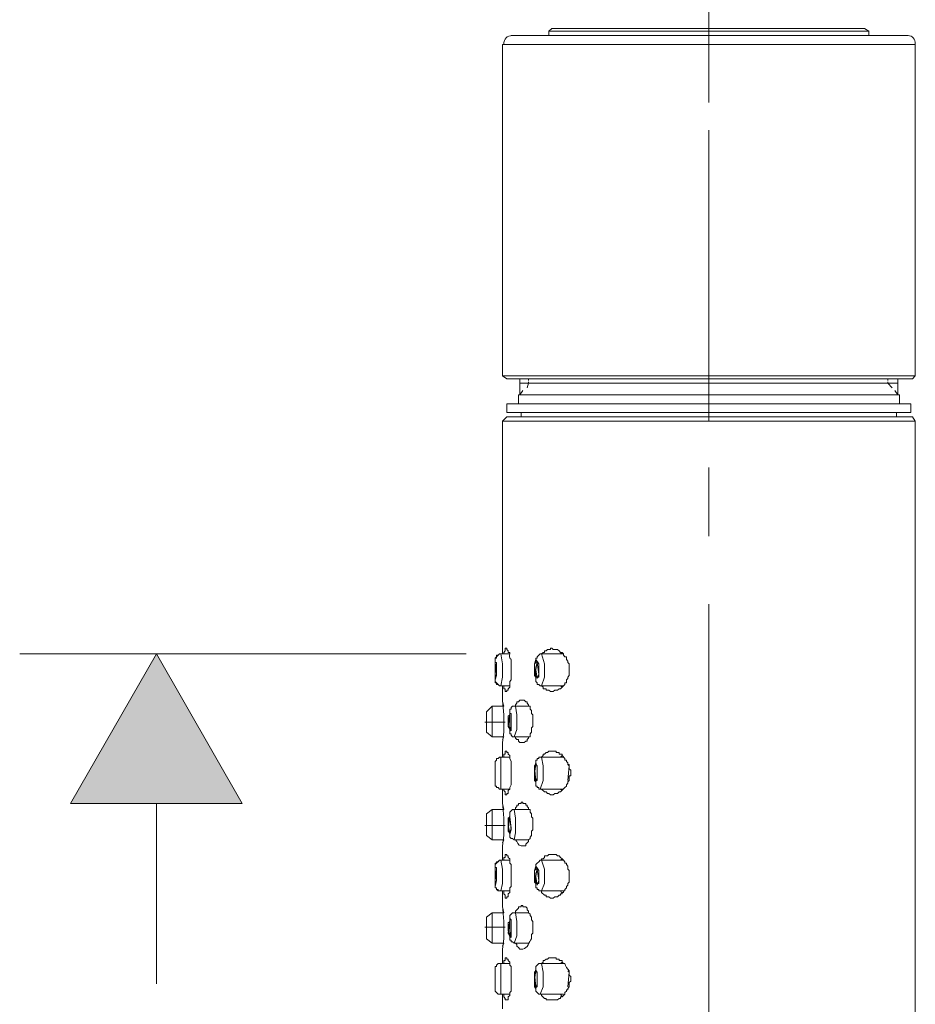
# Model space of a CAD drawing. Extents: x 81.1 to 128.4, y 104.5 to 192.6.
# Drawn here: x 115.4 to 128.4, y 148.7 to 163 of the extents above; entities that cross this region are included whole.
import ezdxf

# ---------------------------------------------------------------- set-up
doc = ezdxf.new("R2010")
doc.units = 0
doc.layers.add('EBENE_1', color=160, linetype='Continuous')

msp = doc.modelspace()

# ---------------------------------------------------------------- hatches: boundary and pattern name
at = {"layer": 'EBENE_1', "lineweight": 0}
msp.add_hatch(color=7, dxfattribs=at).paths.add_polyline_path([(118.646, 151.574), (117.397, 153.755), (116.149, 151.574), (118.646, 151.574)])

# ---------------------------------------------------------------- linework, layer by layer
at = {"layer": 'EBENE_1', "color": 7, "lineweight": 0}
for p, q in [((125.441, 161.777), (125.441, 163.322)), ((123.155, 162.857), (123.112, 162.814)), ((123.112, 162.751), (123.112, 162.814)), ((123.62, 162.814), (123.112, 162.814)), ((127.769, 162.814), (123.62, 162.814)), ((124.15, 162.857), (123.79, 162.857)), ((127.092, 162.857), (124.15, 162.857)), ((124.636, 162.857), (124.425, 162.857)), ((126.52, 162.814), (124.594, 162.814)), ((126.457, 162.857), (124.636, 162.857)), ((125.06, 162.814), (124.954, 162.814)), ((125.081, 162.857), (124.996, 162.857)), ((125.949, 162.814), (125.06, 162.814)), ((125.885, 162.857), (125.081, 162.857)), ((127.769, 162.814), (127.706, 162.857)), ((127.769, 162.751), (127.769, 162.814)), ((122.562, 162.751), (122.753, 162.751)), ((122.753, 162.751), (128.319, 162.751)), ((122.435, 162.624), (122.435, 157.798)), ((122.435, 162.624), (122.625, 162.624)), ((122.625, 162.624), (128.446, 162.624)), ((128.446, 162.624), (128.446, 157.798)), ((125.441, 157.459), (125.441, 161.375)), ((125.441, 159.787), (125.441, 160.782)), ((125.441, 158.792), (125.441, 157.226)), ((122.499, 157.755), (122.435, 157.798)), ((122.435, 157.798), (122.625, 157.798)), ((122.625, 157.798), (128.446, 157.798)), ((125.441, 157.798), (125.441, 157.142)), ((128.404, 157.755), (128.446, 157.798)), ((122.499, 157.755), (122.668, 157.755)), ((122.668, 157.755), (128.404, 157.755)), ((122.689, 157.755), (122.689, 157.523)), ((122.689, 157.692), (124.129, 157.692)), ((122.816, 157.692), (122.795, 157.628)), ((122.816, 157.734), (122.816, 157.755)), ((122.816, 157.692), (122.816, 157.713)), ((124.129, 157.692), (128.192, 157.692)), ((128.044, 157.734), (128.044, 157.755)), ((128.044, 157.692), (128.044, 157.713)), ((128.044, 157.692), (128.108, 157.628)), ((128.192, 157.755), (128.192, 157.523)), ((122.668, 157.523), (127.875, 157.523)), ((122.668, 157.523), (122.668, 157.395)), ((122.732, 157.586), (122.689, 157.523)), ((127.875, 157.523), (128.214, 157.523)), ((128.15, 157.586), (128.192, 157.523)), ((128.214, 157.523), (128.214, 157.395)), ((122.499, 157.395), (122.499, 157.269)), ((128.383, 157.395), (128.383, 157.269)), ((122.499, 157.205), (122.435, 157.142)), ((122.71, 157.205), (122.71, 157.269)), ((128.171, 157.205), (128.171, 157.269)), ((128.446, 157.142), (128.404, 157.205)), ((122.435, 153.755), (122.435, 157.142)), ((125.441, 157.142), (122.435, 157.142)), ((128.446, 157.142), (125.441, 157.142)), ((128.446, 115.274), (128.446, 157.142)), ((125.441, 155.469), (125.441, 156.464)), ((125.441, 147.468), (125.441, 154.475)), ((123.303, 153.776), (123.282, 153.755)), ((121.906, 153.755), (115.408, 153.755)), ((117.397, 153.755), (116.149, 151.574)), ((118.646, 151.574), (117.397, 153.755)), ((122.329, 153.649), (122.329, 153.395)), ((122.414, 153.755), (122.541, 153.755)), ((122.414, 153.755), (122.435, 153.755)), ((123.006, 153.755), (123.324, 153.755)), ((122.329, 153.395), (122.35, 153.458)), ((122.943, 153.395), (122.964, 153.458)), ((122.414, 153.289), (122.541, 153.289)), ((122.435, 153.078), (122.435, 153.289)), ((123.006, 153.289), (123.324, 153.289)), ((123.282, 153.289), (123.303, 153.268)), ((122.456, 152.993), (122.435, 153.056)), ((122.287, 152.993), (122.202, 152.908)), ((122.202, 152.697), (122.202, 152.908)), ((122.287, 152.993), (122.456, 152.993)), ((122.287, 152.675), (122.287, 152.993)), ((122.604, 152.993), (122.816, 152.993)), ((122.181, 152.76), (122.477, 152.76)), ((122.541, 152.887), (122.541, 152.654)), ((122.202, 152.612), (122.202, 152.697)), ((122.287, 152.548), (122.287, 152.675)), ((122.541, 152.654), (122.562, 152.697)), ((122.202, 152.612), (122.287, 152.548)), ((122.287, 152.548), (122.456, 152.548)), ((122.435, 152.464), (122.456, 152.612)), ((122.435, 152.506), (122.456, 152.548)), ((122.604, 152.548), (122.816, 152.548)), ((122.435, 152.252), (122.435, 152.464)), ((122.414, 152.252), (122.435, 152.252)), ((122.414, 152.252), (122.541, 152.252)), ((122.414, 151.786), (122.414, 152.252)), ((122.985, 152.252), (123.324, 152.252)), ((123.303, 152.273), (123.282, 152.252)), ((122.329, 152.146), (122.329, 151.955)), ((122.329, 152.146), (122.329, 151.892)), ((122.329, 151.955), (122.329, 152.146)), ((122.329, 151.892), (122.329, 151.955)), ((122.329, 151.892), (122.329, 151.955)), ((122.922, 151.892), (122.943, 151.955)), ((122.414, 151.786), (122.541, 151.786)), ((122.435, 151.596), (122.435, 151.786)), ((122.985, 151.786), (123.324, 151.786)), ((123.282, 151.786), (123.303, 151.765)), ((116.149, 151.574), (118.646, 151.574)), ((117.397, 148.95), (117.397, 151.574)), ((122.287, 151.49), (122.202, 151.426)), ((122.287, 151.49), (122.456, 151.49)), ((122.287, 151.173), (122.287, 151.49)), ((122.456, 151.49), (122.435, 151.574)), ((122.604, 151.49), (122.816, 151.49)), ((122.202, 151.194), (122.202, 151.426)), ((122.181, 151.257), (122.477, 151.257)), ((122.202, 151.109), (122.202, 151.194)), ((122.541, 151.151), (122.562, 151.215)), ((122.202, 151.109), (122.287, 151.045)), ((122.287, 151.045), (122.287, 151.173)), ((122.287, 151.045), (122.456, 151.045)), ((122.435, 150.961), (122.456, 151.109)), ((122.435, 151.003), (122.456, 151.045)), ((122.604, 151.045), (122.816, 151.045)), ((122.435, 150.749), (122.435, 150.961)), ((123.303, 150.77), (123.282, 150.749)), ((122.329, 150.644), (122.329, 150.389)), ((122.414, 150.749), (122.541, 150.749)), ((122.414, 150.749), (122.435, 150.749)), ((123.006, 150.749), (123.324, 150.749)), ((122.329, 150.389), (122.35, 150.453)), ((122.943, 150.389), (122.964, 150.453)), ((122.414, 150.305), (122.541, 150.305)), ((122.435, 150.093), (122.435, 150.305)), ((123.006, 150.305), (123.324, 150.305)), ((123.282, 150.305), (123.303, 150.262)), ((122.456, 149.987), (122.435, 150.072)), ((122.287, 149.987), (122.202, 149.924)), ((122.202, 149.691), (122.202, 149.924)), ((122.287, 149.987), (122.456, 149.987)), ((122.287, 149.67), (122.287, 149.987)), ((122.541, 149.903), (122.541, 149.648)), ((122.604, 149.987), (122.816, 149.987)), ((122.181, 149.776), (122.477, 149.776)), ((122.202, 149.606), (122.202, 149.691)), ((122.202, 149.606), (122.287, 149.543)), ((122.287, 149.543), (122.287, 149.67)), ((122.435, 149.458), (122.456, 149.606)), ((122.541, 149.648), (122.562, 149.712)), ((122.287, 149.543), (122.456, 149.543)), ((122.435, 149.5), (122.456, 149.543)), ((122.604, 149.543), (122.816, 149.543)), ((122.435, 149.246), (122.435, 149.458)), ((122.414, 149.246), (122.435, 149.246)), ((122.414, 149.246), (122.541, 149.246)), ((122.414, 148.802), (122.414, 149.246)), ((122.985, 149.246), (123.324, 149.246)), ((123.303, 149.267), (123.282, 149.246)), ((122.329, 149.161), (122.329, 148.95)), ((122.329, 149.141), (122.329, 148.886)), ((122.329, 148.95), (122.329, 149.141)), ((122.329, 148.886), (122.329, 148.95)), ((122.329, 148.886), (122.329, 148.95)), ((122.922, 148.886), (122.943, 148.95)), ((122.414, 148.802), (122.541, 148.802)), ((122.435, 148.59), (122.435, 148.802)), ((122.985, 148.802), (123.324, 148.802)), ((123.282, 148.802), (123.303, 148.76))]:
    msp.add_line(p, q, dxfattribs=at)
for points in [[(127.706, 162.857), (123.663, 162.857), (123.155, 162.857)], [(122.499, 157.395), (128.023, 157.395), (128.383, 157.395)], [(122.499, 157.269), (128.023, 157.269), (128.383, 157.269)], [(128.404, 157.205), (125.441, 157.205), (122.499, 157.205)], [(122.499, 153.839), (122.477, 153.839), (122.477, 153.797), (122.456, 153.776), (122.456, 153.755)], [(123.155, 153.839), (123.134, 153.839), (123.134, 153.819), (123.091, 153.819), (123.07, 153.797), (123.049, 153.797), (123.049, 153.776), (123.028, 153.776), (123.006, 153.755)], [(123.366, 153.374), (123.387, 153.395), (123.387, 153.416), (123.409, 153.437), (123.409, 153.607), (123.387, 153.628), (123.387, 153.649), (123.366, 153.67), (123.366, 153.713), (123.345, 153.713), (123.324, 153.733), (123.324, 153.755), (123.303, 153.776), (123.282, 153.776), (123.261, 153.797), (123.239, 153.819), (123.176, 153.819), (123.155, 153.839)], [(122.329, 153.649), (122.329, 153.691), (122.35, 153.713), (122.35, 153.733), (122.372, 153.733), (122.393, 153.755), (122.414, 153.755)], [(122.35, 153.458), (122.329, 153.628), (122.329, 153.649)], [(122.414, 153.289), (122.435, 153.416), (122.435, 153.607), (122.414, 153.755)], [(123.006, 153.755), (122.985, 153.755), (122.964, 153.733), (122.943, 153.713), (122.943, 153.691), (122.922, 153.691), (122.922, 153.628), (122.901, 153.607)], [(122.943, 153.649), (122.922, 153.522), (122.943, 153.395)], [(122.964, 153.458), (122.943, 153.628), (122.943, 153.649)], [(123.006, 153.289), (123.049, 153.416), (123.049, 153.607), (123.006, 153.755)], [(122.414, 153.289), (122.393, 153.289), (122.372, 153.31), (122.35, 153.31), (122.35, 153.332), (122.329, 153.332), (122.329, 153.395)], [(122.562, 153.374), (122.541, 153.352), (122.541, 153.268), (122.52, 153.247), (122.52, 153.226), (122.499, 153.226), (122.499, 153.204)], [(123.366, 153.374), (123.366, 153.332), (123.345, 153.332), (123.345, 153.31), (123.282, 153.247), (123.261, 153.247), (123.239, 153.226), (123.197, 153.226), (123.176, 153.204), (123.155, 153.204), (123.134, 153.204), (123.112, 153.226), (123.07, 153.226), (123.07, 153.247), (123.028, 153.247), (123.028, 153.268), (123.006, 153.289)], [(122.499, 153.204), (122.477, 153.204), (122.477, 153.247), (122.456, 153.247), (122.456, 153.289)], [(122.456, 152.612), (122.456, 152.866), (122.435, 153.078)], [(122.604, 152.993), (122.583, 152.993), (122.562, 152.972), (122.562, 152.951), (122.541, 152.951), (122.541, 152.866), (122.52, 152.845)], [(122.604, 152.548), (122.647, 152.654), (122.647, 152.866), (122.625, 152.993), (122.604, 152.993)], [(122.562, 152.697), (122.562, 152.887), (122.541, 152.887)], [(122.858, 152.612), (122.837, 152.591), (122.837, 152.548), (122.816, 152.548), (122.816, 152.527), (122.795, 152.506), (122.795, 152.485), (122.774, 152.485), (122.753, 152.464), (122.732, 152.464), (122.689, 152.464), (122.668, 152.485), (122.668, 152.506), (122.647, 152.506), (122.625, 152.527), (122.625, 152.548)], [(122.499, 152.336), (122.477, 152.336), (122.477, 152.294), (122.456, 152.294), (122.456, 152.252)], [(123.387, 151.871), (123.387, 151.892), (123.409, 151.913), (123.409, 151.977), (123.43, 151.977), (123.43, 152.061), (123.409, 152.083), (123.409, 152.146), (123.387, 152.146), (123.387, 152.167), (123.366, 152.189), (123.366, 152.209), (123.345, 152.209), (123.345, 152.231), (123.303, 152.273), (123.303, 152.294), (123.261, 152.294), (123.261, 152.316), (123.218, 152.316), (123.218, 152.336), (123.155, 152.336), (123.112, 152.336), (123.091, 152.316), (123.07, 152.316), (123.049, 152.294), (123.028, 152.294), (123.028, 152.273), (123.006, 152.252)], [(122.985, 152.252), (122.964, 152.252), (122.964, 152.231), (122.943, 152.231), (122.943, 152.209), (122.922, 152.209), (122.922, 152.146), (122.901, 152.125), (122.901, 152.104)], [(122.985, 151.786), (123.028, 151.913), (123.028, 152.125), (123.006, 152.252), (122.985, 152.252)], [(122.922, 152.146), (122.901, 152.019), (122.922, 151.892)], [(122.943, 151.955), (122.943, 152.125), (122.922, 152.146)], [(123.387, 151.913), (123.409, 152.125), (123.387, 152.146)], [(122.499, 151.702), (122.477, 151.702), (122.477, 151.744), (122.456, 151.765), (122.456, 151.786)], [(122.562, 151.871), (122.562, 151.85), (122.541, 151.807), (122.541, 151.786), (122.52, 151.765), (122.52, 151.723), (122.499, 151.723), (122.499, 151.702)], [(123.387, 151.871), (123.366, 151.85), (123.366, 151.829), (123.345, 151.807), (123.282, 151.744), (123.261, 151.744), (123.239, 151.723), (123.197, 151.723), (123.176, 151.702), (123.155, 151.702), (123.134, 151.702), (123.112, 151.723), (123.091, 151.723), (123.07, 151.744), (123.049, 151.744), (123.006, 151.786)], [(122.456, 151.109), (122.456, 151.363), (122.435, 151.596)], [(122.604, 151.49), (122.583, 151.49), (122.541, 151.448), (122.541, 151.384), (122.52, 151.363), (122.52, 151.342), (122.52, 151.173), (122.541, 151.151), (122.541, 151.088), (122.562, 151.067), (122.583, 151.067), (122.604, 151.045)], [(122.604, 151.045), (122.625, 151.151), (122.625, 151.363), (122.604, 151.49)], [(122.541, 151.405), (122.52, 151.257), (122.541, 151.151)], [(122.562, 151.215), (122.541, 151.384), (122.541, 151.405)], [(122.499, 150.834), (122.477, 150.834), (122.477, 150.792), (122.456, 150.792), (122.456, 150.749)], [(123.366, 150.368), (123.387, 150.389), (123.387, 150.41), (123.409, 150.432), (123.409, 150.601), (123.387, 150.622), (123.387, 150.664), (123.366, 150.686), (123.366, 150.707), (123.345, 150.707), (123.345, 150.728), (123.324, 150.749), (123.303, 150.77), (123.282, 150.792), (123.261, 150.812), (123.239, 150.812), (123.218, 150.834), (123.155, 150.834), (123.112, 150.834), (123.091, 150.812), (123.049, 150.812), (123.049, 150.792), (123.028, 150.77), (123.006, 150.77), (123.006, 150.749)], [(122.329, 150.644), (122.329, 150.707), (122.35, 150.707), (122.35, 150.728), (122.372, 150.728), (122.393, 150.749), (122.414, 150.749)], [(122.35, 150.453), (122.329, 150.622), (122.329, 150.644)], [(122.414, 150.305), (122.435, 150.41), (122.435, 150.622), (122.414, 150.749)], [(123.006, 150.749), (122.985, 150.749), (122.964, 150.728), (122.943, 150.707), (122.922, 150.686), (122.922, 150.622), (122.901, 150.601)], [(122.943, 150.644), (122.922, 150.516), (122.943, 150.389)], [(122.964, 150.453), (122.943, 150.622), (122.943, 150.644)], [(123.006, 150.305), (123.049, 150.41), (123.049, 150.622), (123.006, 150.749)], [(122.414, 150.305), (122.372, 150.305), (122.35, 150.326), (122.35, 150.347), (122.329, 150.347), (122.329, 150.389)], [(122.562, 150.368), (122.541, 150.347), (122.541, 150.283), (122.52, 150.262), (122.52, 150.22), (122.499, 150.22), (122.499, 150.199)], [(123.366, 150.368), (123.366, 150.347), (123.345, 150.326), (123.345, 150.305), (123.324, 150.305), (123.324, 150.283), (123.303, 150.283), (123.303, 150.262), (123.282, 150.262), (123.282, 150.241), (123.261, 150.241), (123.239, 150.22), (123.197, 150.22), (123.176, 150.199), (123.155, 150.199), (123.134, 150.199), (123.112, 150.22), (123.07, 150.22), (123.07, 150.241), (123.049, 150.241), (123.006, 150.283), (123.006, 150.305)], [(122.499, 150.199), (122.477, 150.199), (122.477, 150.241), (122.456, 150.262), (122.456, 150.305)], [(122.456, 149.606), (122.456, 149.86), (122.435, 150.093)], [(122.732, 150.093), (122.71, 150.093), (122.71, 150.072), (122.668, 150.072), (122.668, 150.051), (122.625, 150.008), (122.625, 149.987)], [(122.604, 149.987), (122.583, 149.987), (122.541, 149.945), (122.541, 149.86), (122.52, 149.839)], [(122.562, 149.712), (122.562, 149.881), (122.541, 149.903)], [(122.604, 149.543), (122.647, 149.648), (122.647, 149.86), (122.625, 149.987), (122.604, 149.987)], [(122.732, 149.458), (122.689, 149.458), (122.668, 149.479), (122.647, 149.5), (122.647, 149.522), (122.625, 149.543)], [(122.499, 149.331), (122.477, 149.331), (122.477, 149.289), (122.456, 149.289), (122.456, 149.246)], [(122.414, 149.246), (122.372, 149.246), (122.35, 149.225), (122.35, 149.204), (122.329, 149.204), (122.329, 149.098), (122.329, 148.844), (122.372, 148.802), (122.414, 148.802)], [(122.985, 149.246), (122.964, 149.246), (122.943, 149.225), (122.922, 149.204), (122.922, 149.141), (122.901, 149.119), (122.901, 149.098)], [(122.985, 148.802), (123.028, 148.908), (123.028, 149.119), (123.006, 149.246), (122.985, 149.246)], [(122.922, 149.141), (122.901, 149.014), (122.922, 148.886)], [(122.943, 148.95), (122.943, 149.119), (122.922, 149.141)], [(123.387, 148.908), (123.409, 149.119), (123.387, 149.141)], [(122.562, 148.866), (122.562, 148.844), (122.541, 148.823), (122.541, 148.78), (122.52, 148.76), (122.52, 148.717), (122.499, 148.717), (122.477, 148.717), (122.477, 148.738), (122.456, 148.76), (122.456, 148.802)], [(123.387, 148.866), (123.366, 148.866), (123.366, 148.844), (123.345, 148.823), (123.345, 148.802), (123.303, 148.76), (123.282, 148.76), (123.282, 148.738), (123.261, 148.738), (123.239, 148.717), (123.155, 148.717), (123.07, 148.717), (123.07, 148.738), (123.049, 148.738), (123.006, 148.78), (123.006, 148.802)]]:
    msp.add_lwpolyline(points, dxfattribs=at)
for points in [[(122.35, 153.437), (122.35, 153.628), (122.329, 153.628), (122.329, 153.374), (122.35, 153.437)], [(122.901, 153.607), (122.922, 153.416), (122.964, 153.416), (122.964, 153.607), (122.922, 153.67), (122.901, 153.607)], [(122.562, 152.697), (122.562, 152.887), (122.541, 152.887), (122.52, 152.697), (122.562, 152.633), (122.562, 152.697)], [(122.329, 151.955), (122.329, 152.146), (122.329, 151.871), (122.329, 151.955)], [(122.901, 152.104), (122.922, 151.913), (122.943, 151.913), (122.943, 152.104), (122.922, 152.167), (122.901, 152.104)], [(122.562, 151.194), (122.541, 151.384), (122.52, 151.194), (122.541, 151.13), (122.562, 151.194)], [(122.35, 150.453), (122.35, 150.644), (122.329, 150.644), (122.329, 150.368), (122.35, 150.453)], [(122.901, 150.601), (122.922, 150.41), (122.964, 150.41), (122.964, 150.601), (122.922, 150.664), (122.901, 150.601)], [(122.562, 149.691), (122.562, 149.881), (122.541, 149.881), (122.52, 149.691), (122.562, 149.627), (122.562, 149.691)], [(122.329, 148.95), (122.329, 149.141), (122.329, 148.886), (122.329, 148.95)], [(122.901, 149.098), (122.922, 148.908), (122.943, 148.908), (122.943, 149.098), (122.922, 149.161), (122.901, 149.098)]]:
    msp.add_lwpolyline(points, close=True, dxfattribs=at)
for points in [[(122.456, 162.624), (122.456, 162.708), (122.499, 162.751), (122.583, 162.751)], [(122.858, 149.606), (122.818, 149.562), (122.808, 149.466), (122.732, 149.458)]]:
    msp.add_open_spline(points, degree=3, dxfattribs=at)
for points, knots in [([(128.319, 162.751), (128.319, 162.751), (128.319, 162.751), (128.34, 162.751), (128.404, 162.751), (128.446, 162.708), (128.446, 162.624)], [0, 0, 0, 0, 1, 1, 1, 2, 2, 2, 2]), ([(122.562, 153.374), (122.562, 153.444), (122.562, 153.515), (122.562, 153.585), (122.57, 153.787), (122.533, 153.573), (122.541, 153.776), (122.541, 153.776), (122.52, 153.776), (122.52, 153.776), (122.52, 153.776), (122.52, 153.797), (122.52, 153.797), (122.52, 153.797), (122.499, 153.819), (122.499, 153.819), (122.499, 153.819), (122.499, 153.839), (122.499, 153.839)], [0, 0, 0, 0, 1, 1, 1, 2, 2, 2, 3, 3, 3, 4, 4, 4, 5, 5, 5, 6, 6, 6, 6]), ([(122.414, 153.755), (122.414, 153.755), (122.393, 153.755), (122.393, 153.755), (122.393, 153.755), (122.35, 153.713), (122.35, 153.713), (122.35, 153.713), (122.35, 153.691), (122.35, 153.691), (122.35, 153.691), (122.329, 153.691), (122.329, 153.691), (122.329, 153.691), (122.329, 153.607), (122.329, 153.607), (122.329, 153.529), (122.329, 153.451), (122.329, 153.374), (122.329, 153.374), (122.329, 153.352), (122.329, 153.352), (122.329, 153.352), (122.393, 153.289), (122.393, 153.289), (122.393, 153.289), (122.414, 153.289), (122.414, 153.289)], [0, 0, 0, 0, 1, 1, 1, 2, 2, 2, 3, 3, 3, 4, 4, 4, 5, 5, 5, 6, 6, 6, 7, 7, 7, 8, 8, 8, 9, 9, 9, 9]), ([(122.901, 153.607), (122.901, 153.55), (122.901, 153.494), (122.901, 153.437), (122.901, 153.437), (122.922, 153.416), (122.922, 153.416), (122.922, 153.416), (122.922, 153.352), (122.922, 153.352), (122.922, 153.352), (122.943, 153.332), (122.943, 153.332), (122.943, 153.332), (122.943, 153.31), (122.943, 153.31), (122.943, 153.31), (122.964, 153.31), (122.964, 153.31), (122.964, 153.31), (122.985, 153.289), (122.985, 153.289), (122.985, 153.289), (123.006, 153.289), (123.006, 153.289)], [0, 0, 0, 0, 1, 1, 1, 2, 2, 2, 3, 3, 3, 4, 4, 4, 5, 5, 5, 6, 6, 6, 7, 7, 7, 8, 8, 8, 8]), ([(122.858, 152.612), (122.858, 152.612), (122.858, 152.675), (122.858, 152.675), (122.858, 152.675), (122.88, 152.697), (122.88, 152.697), (122.88, 152.732), (122.88, 152.767), (122.88, 152.802), (122.88, 152.802), (122.88, 152.866), (122.88, 152.866), (122.88, 152.866), (122.858, 152.887), (122.858, 152.887), (122.858, 152.887), (122.858, 152.929), (122.858, 152.929), (122.858, 152.929), (122.837, 152.951), (122.837, 152.951), (122.837, 152.951), (122.837, 152.993), (122.837, 152.993), (122.837, 152.993), (122.816, 152.993), (122.816, 152.993), (122.816, 152.993), (122.816, 153.014), (122.816, 153.014), (122.816, 153.014), (122.795, 153.035), (122.795, 153.035), (122.795, 153.035), (122.795, 153.056), (122.795, 153.056), (122.795, 153.056), (122.774, 153.056), (122.774, 153.056), (122.774, 153.056), (122.753, 153.078), (122.753, 153.078), (122.753, 153.078), (122.732, 153.078), (122.732, 153.078), (122.732, 153.078), (122.689, 153.078), (122.689, 153.078), (122.689, 153.078), (122.668, 153.056), (122.668, 153.056), (122.668, 153.056), (122.647, 153.056), (122.647, 153.056), (122.647, 153.056), (122.647, 153.035), (122.647, 153.035), (122.647, 153.035), (122.625, 153.014), (122.625, 153.014), (122.625, 153.014), (122.625, 152.993), (122.625, 152.993)], [0, 0, 0, 0, 1, 1, 1, 2, 2, 2, 3, 3, 3, 4, 4, 4, 5, 5, 5, 6, 6, 6, 7, 7, 7, 8, 8, 8, 9, 9, 9, 10, 10, 10, 11, 11, 11, 12, 12, 12, 13, 13, 13, 14, 14, 14, 15, 15, 15, 16, 16, 16, 17, 17, 17, 18, 18, 18, 19, 19, 19, 20, 20, 20, 21, 21, 21, 21]), ([(122.52, 152.845), (122.507, 152.587), (122.549, 152.77), (122.541, 152.591), (122.541, 152.591), (122.562, 152.591), (122.562, 152.591), (122.562, 152.591), (122.562, 152.57), (122.562, 152.57), (122.562, 152.57), (122.583, 152.548), (122.583, 152.548), (122.583, 152.548), (122.604, 152.548), (122.604, 152.548)], [0, 0, 0, 0, 1, 1, 1, 2, 2, 2, 3, 3, 3, 4, 4, 4, 5, 5, 5, 5]), ([(122.562, 151.871), (122.562, 151.963), (122.562, 152.054), (122.562, 152.146), (122.562, 152.146), (122.562, 152.189), (122.562, 152.189), (122.562, 152.189), (122.541, 152.231), (122.541, 152.231), (122.541, 152.231), (122.541, 152.273), (122.541, 152.273), (122.541, 152.273), (122.52, 152.294), (122.52, 152.294), (122.52, 152.294), (122.52, 152.316), (122.52, 152.316), (122.52, 152.316), (122.499, 152.316), (122.499, 152.316), (122.499, 152.316), (122.499, 152.336), (122.499, 152.336)], [0, 0, 0, 0, 1, 1, 1, 2, 2, 2, 3, 3, 3, 4, 4, 4, 5, 5, 5, 6, 6, 6, 7, 7, 7, 8, 8, 8, 8]), ([(122.414, 152.252), (122.414, 152.252), (122.393, 152.252), (122.393, 152.252), (122.393, 152.252), (122.372, 152.231), (122.372, 152.231), (122.372, 152.231), (122.35, 152.231), (122.35, 152.231), (122.35, 152.231), (122.35, 152.209), (122.35, 152.209), (122.35, 152.209), (122.329, 152.189), (122.329, 152.189), (122.329, 152.189), (122.329, 152.104), (122.329, 152.104), (122.329, 152.012), (122.329, 151.92), (122.329, 151.829), (122.329, 151.829), (122.35, 151.829), (122.35, 151.829), (122.35, 151.829), (122.35, 151.807), (122.35, 151.807), (122.35, 151.807), (122.372, 151.807), (122.372, 151.807), (122.372, 151.807), (122.393, 151.786), (122.393, 151.786), (122.393, 151.786), (122.414, 151.786), (122.414, 151.786)], [0, 0, 0, 0, 1, 1, 1, 2, 2, 2, 3, 3, 3, 4, 4, 4, 5, 5, 5, 6, 6, 6, 7, 7, 7, 8, 8, 8, 9, 9, 9, 10, 10, 10, 11, 11, 11, 12, 12, 12, 12]), ([(122.901, 152.104), (122.901, 152.047), (122.901, 151.991), (122.901, 151.935), (122.901, 151.935), (122.901, 151.913), (122.901, 151.913), (122.901, 151.913), (122.922, 151.892), (122.922, 151.892), (122.922, 151.892), (122.922, 151.829), (122.922, 151.829), (122.922, 151.829), (122.943, 151.829), (122.943, 151.829), (122.943, 151.829), (122.943, 151.807), (122.943, 151.807), (122.943, 151.807), (122.964, 151.807), (122.964, 151.807), (122.964, 151.807), (122.964, 151.786), (122.964, 151.786), (122.964, 151.786), (122.985, 151.786), (122.985, 151.786)], [0, 0, 0, 0, 1, 1, 1, 2, 2, 2, 3, 3, 3, 4, 4, 4, 5, 5, 5, 6, 6, 6, 7, 7, 7, 8, 8, 8, 9, 9, 9, 9]), ([(122.858, 151.109), (122.858, 151.109), (122.858, 151.173), (122.858, 151.173), (122.858, 151.173), (122.88, 151.194), (122.88, 151.194), (122.88, 151.229), (122.88, 151.264), (122.88, 151.3), (122.88, 151.3), (122.88, 151.363), (122.88, 151.363), (122.88, 151.363), (122.858, 151.384), (122.858, 151.384), (122.858, 151.384), (122.858, 151.426), (122.858, 151.426), (122.858, 151.426), (122.837, 151.448), (122.837, 151.448), (122.837, 151.448), (122.837, 151.49), (122.837, 151.49), (122.837, 151.49), (122.816, 151.49), (122.816, 151.49), (122.816, 151.49), (122.816, 151.511), (122.816, 151.511), (122.816, 151.511), (122.795, 151.532), (122.795, 151.532), (122.795, 151.532), (122.795, 151.554), (122.795, 151.554), (122.795, 151.554), (122.774, 151.554), (122.774, 151.554), (122.774, 151.554), (122.774, 151.574), (122.774, 151.574), (122.774, 151.574), (122.732, 151.574), (122.732, 151.574), (122.732, 151.574), (122.732, 151.596), (122.732, 151.596), (122.732, 151.596), (122.71, 151.596), (122.71, 151.596), (122.71, 151.596), (122.71, 151.574), (122.71, 151.574), (122.71, 151.574), (122.668, 151.574), (122.668, 151.574), (122.668, 151.574), (122.668, 151.554), (122.668, 151.554), (122.668, 151.554), (122.647, 151.554), (122.647, 151.554), (122.647, 151.554), (122.647, 151.532), (122.647, 151.532), (122.647, 151.532), (122.625, 151.511), (122.625, 151.511), (122.625, 151.511), (122.625, 151.49), (122.625, 151.49)], [0, 0, 0, 0, 1, 1, 1, 2, 2, 2, 3, 3, 3, 4, 4, 4, 5, 5, 5, 6, 6, 6, 7, 7, 7, 8, 8, 8, 9, 9, 9, 10, 10, 10, 11, 11, 11, 12, 12, 12, 13, 13, 13, 14, 14, 14, 15, 15, 15, 16, 16, 16, 17, 17, 17, 18, 18, 18, 19, 19, 19, 20, 20, 20, 21, 21, 21, 22, 22, 22, 23, 23, 23, 24, 24, 24, 24]), ([(122.858, 151.109), (122.858, 151.109), (122.837, 151.088), (122.837, 151.088), (122.837, 151.088), (122.837, 151.067), (122.837, 151.067), (122.837, 151.067), (122.816, 151.045), (122.816, 151.045), (122.816, 151.045), (122.816, 151.024), (122.816, 151.024), (122.816, 151.024), (122.774, 150.982), (122.774, 150.982), (122.774, 150.982), (122.774, 150.961), (122.774, 150.961), (122.774, 150.961), (122.71, 150.961), (122.71, 150.961), (122.656, 150.952), (122.655, 151.024), (122.625, 151.045)], [0, 0, 0, 0, 1, 1, 1, 2, 2, 2, 3, 3, 3, 4, 4, 4, 5, 5, 5, 6, 6, 6, 7, 7, 7, 8, 8, 8, 8]), ([(122.562, 150.368), (122.562, 150.46), (122.562, 150.552), (122.562, 150.644), (122.562, 150.644), (122.562, 150.686), (122.562, 150.686), (122.562, 150.686), (122.541, 150.707), (122.541, 150.707), (122.541, 150.707), (122.541, 150.77), (122.541, 150.77), (122.541, 150.77), (122.52, 150.792), (122.52, 150.792), (122.52, 150.792), (122.52, 150.812), (122.52, 150.812), (122.52, 150.812), (122.499, 150.812), (122.499, 150.812), (122.499, 150.812), (122.499, 150.834), (122.499, 150.834)], [0, 0, 0, 0, 1, 1, 1, 2, 2, 2, 3, 3, 3, 4, 4, 4, 5, 5, 5, 6, 6, 6, 7, 7, 7, 8, 8, 8, 8]), ([(122.414, 150.749), (122.414, 150.749), (122.393, 150.749), (122.393, 150.749), (122.393, 150.749), (122.329, 150.686), (122.329, 150.686), (122.329, 150.686), (122.329, 150.601), (122.329, 150.601), (122.329, 150.516), (122.329, 150.432), (122.329, 150.347), (122.329, 150.347), (122.35, 150.347), (122.35, 150.347), (122.35, 150.347), (122.35, 150.326), (122.35, 150.326), (122.35, 150.326), (122.372, 150.326), (122.372, 150.326), (122.372, 150.326), (122.372, 150.305), (122.372, 150.305), (122.372, 150.305), (122.414, 150.305), (122.414, 150.305)], [0, 0, 0, 0, 1, 1, 1, 2, 2, 2, 3, 3, 3, 4, 4, 4, 5, 5, 5, 6, 6, 6, 7, 7, 7, 8, 8, 8, 9, 9, 9, 9]), ([(122.901, 150.601), (122.901, 150.552), (122.901, 150.502), (122.901, 150.453), (122.901, 150.453), (122.901, 150.432), (122.901, 150.432), (122.901, 150.432), (122.922, 150.41), (122.922, 150.41), (122.922, 150.41), (122.922, 150.347), (122.922, 150.347), (122.922, 150.347), (122.943, 150.347), (122.943, 150.347), (122.943, 150.347), (122.943, 150.326), (122.943, 150.326), (122.943, 150.326), (122.964, 150.326), (122.964, 150.326), (122.964, 150.326), (122.964, 150.305), (122.964, 150.305), (122.964, 150.305), (123.006, 150.305), (123.006, 150.305)], [0, 0, 0, 0, 1, 1, 1, 2, 2, 2, 3, 3, 3, 4, 4, 4, 5, 5, 5, 6, 6, 6, 7, 7, 7, 8, 8, 8, 9, 9, 9, 9]), ([(122.858, 149.606), (122.858, 149.606), (122.858, 149.67), (122.858, 149.67), (122.858, 149.67), (122.88, 149.691), (122.88, 149.691), (122.88, 149.691), (122.88, 149.733), (122.88, 149.733), (122.88, 149.776), (122.88, 149.818), (122.88, 149.86), (122.88, 149.86), (122.858, 149.881), (122.858, 149.881), (122.858, 149.881), (122.858, 149.924), (122.858, 149.924), (122.858, 149.924), (122.837, 149.945), (122.837, 149.945), (122.837, 149.945), (122.837, 149.966), (122.837, 149.966), (122.837, 149.966), (122.816, 149.987), (122.816, 149.987), (122.816, 149.987), (122.816, 150.008), (122.816, 150.008), (122.816, 150.008), (122.795, 150.029), (122.795, 150.029), (122.795, 150.029), (122.795, 150.051), (122.795, 150.051), (122.795, 150.051), (122.774, 150.072), (122.774, 150.072), (122.774, 150.072), (122.732, 150.072), (122.732, 150.072), (122.732, 150.072), (122.732, 150.093), (122.732, 150.093)], [0, 0, 0, 0, 1, 1, 1, 2, 2, 2, 3, 3, 3, 4, 4, 4, 5, 5, 5, 6, 6, 6, 7, 7, 7, 8, 8, 8, 9, 9, 9, 10, 10, 10, 11, 11, 11, 12, 12, 12, 13, 13, 13, 14, 14, 14, 15, 15, 15, 15]), ([(122.52, 149.839), (122.507, 149.619), (122.55, 149.733), (122.541, 149.585), (122.541, 149.585), (122.562, 149.585), (122.562, 149.585), (122.562, 149.585), (122.562, 149.564), (122.562, 149.564), (122.562, 149.564), (122.583, 149.564), (122.583, 149.564), (122.583, 149.564), (122.604, 149.543), (122.604, 149.543)], [0, 0, 0, 0, 1, 1, 1, 2, 2, 2, 3, 3, 3, 4, 4, 4, 5, 5, 5, 5]), ([(122.562, 148.866), (122.562, 148.957), (122.562, 149.049), (122.562, 149.141), (122.562, 149.141), (122.562, 149.204), (122.562, 149.204), (122.562, 149.204), (122.541, 149.225), (122.541, 149.225), (122.541, 149.225), (122.541, 149.267), (122.541, 149.267), (122.541, 149.267), (122.52, 149.289), (122.52, 149.289), (122.52, 149.289), (122.52, 149.31), (122.52, 149.31), (122.52, 149.31), (122.499, 149.31), (122.499, 149.31), (122.499, 149.31), (122.499, 149.331), (122.499, 149.331)], [0, 0, 0, 0, 1, 1, 1, 2, 2, 2, 3, 3, 3, 4, 4, 4, 5, 5, 5, 6, 6, 6, 7, 7, 7, 8, 8, 8, 8]), ([(123.387, 148.866), (123.387, 148.866), (123.387, 148.886), (123.387, 148.886), (123.387, 148.886), (123.409, 148.908), (123.409, 148.908), (123.409, 148.908), (123.409, 148.971), (123.409, 148.971), (123.409, 148.971), (123.43, 148.992), (123.43, 148.992), (123.43, 148.992), (123.43, 149.056), (123.43, 149.056), (123.43, 149.056), (123.409, 149.077), (123.409, 149.077), (123.409, 149.077), (123.409, 149.141), (123.409, 149.141), (123.376, 149.169), (123.351, 149.206), (123.345, 149.246), (123.345, 149.246), (123.324, 149.246), (123.324, 149.246), (123.324, 149.246), (123.303, 149.267), (123.303, 149.267), (123.303, 149.267), (123.303, 149.289), (123.303, 149.289), (123.303, 149.289), (123.261, 149.289), (123.261, 149.289), (123.261, 149.289), (123.261, 149.31), (123.261, 149.31), (123.261, 149.31), (123.218, 149.31), (123.218, 149.31), (123.218, 149.31), (123.218, 149.331), (123.218, 149.331), (123.218, 149.331), (123.155, 149.331), (123.155, 149.331), (123.155, 149.331), (123.112, 149.331), (123.112, 149.331), (123.112, 149.331), (123.091, 149.31), (123.091, 149.31), (123.091, 149.31), (123.07, 149.31), (123.07, 149.31), (123.07, 149.31), (123.049, 149.289), (123.049, 149.289), (123.049, 149.289), (123.028, 149.289), (123.028, 149.289), (123.028, 149.289), (123.028, 149.267), (123.028, 149.267), (123.028, 149.267), (123.006, 149.246), (123.006, 149.246)], [0, 0, 0, 0, 1, 1, 1, 2, 2, 2, 3, 3, 3, 4, 4, 4, 5, 5, 5, 6, 6, 6, 7, 7, 7, 8, 8, 8, 9, 9, 9, 10, 10, 10, 11, 11, 11, 12, 12, 12, 13, 13, 13, 14, 14, 14, 15, 15, 15, 16, 16, 16, 17, 17, 17, 18, 18, 18, 19, 19, 19, 20, 20, 20, 21, 21, 21, 22, 22, 22, 23, 23, 23, 23]), ([(122.901, 149.098), (122.901, 149.034), (122.901, 148.971), (122.901, 148.908), (122.901, 148.908), (122.922, 148.886), (122.922, 148.886), (122.922, 148.886), (122.922, 148.844), (122.922, 148.844), (122.922, 148.844), (122.943, 148.823), (122.943, 148.823), (122.943, 148.823), (122.964, 148.802), (122.964, 148.802), (122.964, 148.802), (122.985, 148.802), (122.985, 148.802)], [0, 0, 0, 0, 1, 1, 1, 2, 2, 2, 3, 3, 3, 4, 4, 4, 5, 5, 5, 6, 6, 6, 6])]:
    msp.add_open_spline(points, degree=3, knots=knots, dxfattribs=at)

doc.saveas('drawing.dxf')
